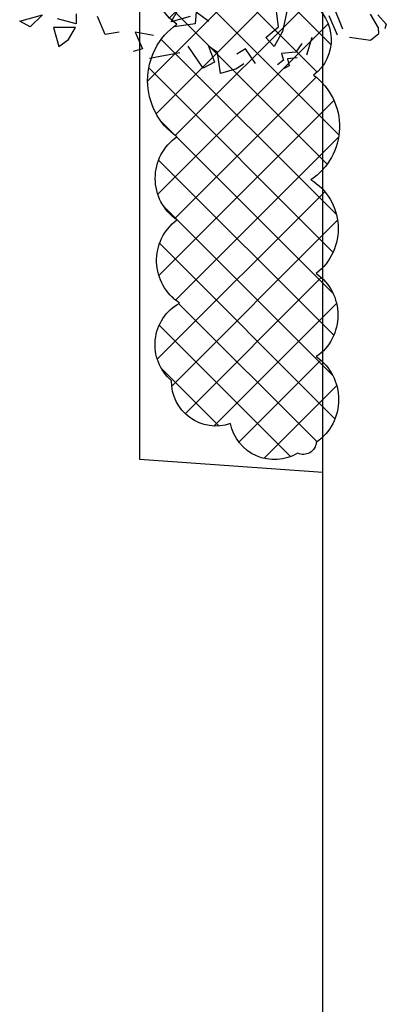
# Model space of a CAD drawing. Units: millimetres. Extents: x 2083 to 2840, y 1801 to 2368.
# Drawn here: x 2612 to 2616, y 2112 to 2123 of the extents above; entities that cross this region are included whole.
import ezdxf

# ---------------------------------------------------------------- set-up
doc = ezdxf.new("R2010")
doc.units = ezdxf.units.MM
doc.header["$LTSCALE"] = 0.04
for name, color, linetype in [('A-TREE', 64, 'Continuous'), ('ADS-ARBSTES-HACHURES', 87, 'Continuous'), ('ADS-STRUCTURE', 4, 'Continuous'), ('MOBURB', 66, 'Continuous'), ('végétation', 3, 'Continuous')]:
    doc.layers.add(name, color=color, linetype=linetype)

# ---------------------------------------------------------------- blocks, each defined once
blk = doc.blocks.new('drvo60')
at = {"layer": 'MOBURB', "color": 0, "linetype": 'Continuous'}
for p, q in [((-2.245296562500243, 0.605271093751071), (-2.20168031250023, 0.6161751562467543)), ((-2.190777187500316, 0.6815985937428195), (-2.223488437500237, 0.6597904687514529)), ((-2.20168031250023, 0.6161751562467543), (-2.081738437500462, 0.583463906252291)), ((-2.103545625000152, 0.6379832812526729), (-2.190777187500316, 0.6815985937428195)), ((-2.278007812500164, 0.5289445312519092), (-2.245296562500243, 0.605271093751071)), ((-2.212584375000006, 0.376290468746447), (-2.278007812500164, 0.5289445312519092)), ((-2.136257812499935, 0.3435782812448451), (-1.950891562500146, 0.3217710937460652)), ((-2.005410937500528, 0.2672517187456833), (-2.16896906250031, 0.2890589062444633)), ((-2.136257812499935, 0.09278953124885447), (-2.256199687500157, 0.01646296874969266)), ((-2.158065000000533, 0.005558906254009344), (-2.212584375000006, -0.05986453125660773)), ((-2.256199687500157, -0.05986453125660773), (-2.245296562500243, -0.1361910937557695)), ((-2.212584375000006, -0.05986453125660773), (-2.190777187500316, -0.1689032812428195)), ((-1.841852812500292, -0.01624921875190921), (-2.02721906250008, -0.1143839062569896)), ((-2.299815937500171, -0.1361910937557695), (-2.310719062500084, -0.1798073437530547)), ((-2.245296562500243, -0.1361910937557695), (-2.299815937500171, -0.1361910937557695)), ((-2.02721906250008, -0.1143839062569896), (-2.124009375000242, -0.2110851562465541)), ((-2.037990937500126, -0.2540948437526822), (-1.984230000000025, -0.1358198437519604)), ((-1.984230000000025, -0.1358198437519604), (-1.75843312500001, -0.1035632812563563)), ((-2.245296562500243, -0.1689032812428195), (-2.267103750000388, -0.2234226562432013)), ((-2.190777187500316, -0.1689032812428195), (-2.245296562500243, -0.1689032812428195)), ((-2.124009375000242, -0.2110851562465541), (-2.037990937500126, -0.2540948437526822)), ((-2.212584375000006, -0.3869807812443469), (-2.081738437500462, -0.4305960937490454)), ((-2.081738437500462, -0.4305960937490454), (-2.103545625000152, -0.5069226562482072)), ((-2.190777187500316, -0.4742114062537439), (-2.212584375000006, -0.5396348437498091)), ((-2.212584375000006, -0.5396348437498091), (-2.212584375000006, -0.6704807812493527)), ((-2.212584375000006, -0.6704807812493527), (-2.049026250000225, -0.6486735937505728)), ((-2.114449687500382, -0.6922889062552713), (-2.136257812499935, -0.7904235937457997)), ((-1.983603749999929, -0.703192031243816), (-2.114449687500382, -0.6922889062552713)), ((-2.049026250000225, -0.6486735937505728), (-1.983603749999929, -0.703192031243816)), ((-1.798237500000141, -0.6486735937505728), (-1.700102812500518, -0.7250001562497346)), ((-1.700102812500518, -0.7250001562497346), (-1.78733343749991, -0.7577114062441979)), ((-1.78733343749991, -0.7577114062441979), (-1.765526250000221, -0.9212695312453434)), ((-1.72191093750007, -0.9321735937555786), (-1.558352812500289, -0.7686154687544331)), ((-2.136257812499935, -0.7904235937457997), (-1.939987499999916, -0.8558470312564168)), ((-1.72191093750007, -0.7795195312501164), (-1.72191093750007, -0.9321735937555786)), ((-1.972699687500153, -0.9321735937555786), (-1.950891562500146, -1.172059218748473)), ((-1.78733343749991, -1.095731718756724), (-1.72191093750007, -1.226577656256268)), ((-1.863660937500299, -1.204770468742936), (-1.863660937500299, -1.28109703125665)), ((-1.72191093750007, -1.226577656256268), (-1.863660937500299, -1.204770468742936)), ((-1.689198750000287, -1.346520468752715), (-1.678294687500056, -1.455559218753478)), ((-1.678294687500056, -1.455559218753478), (-1.525640625000051, -1.477367343744845)), ((-1.638268125000195, -1.74267140624579), (-1.561493437500303, -1.665896718754084)), ((-1.561493437500303, -1.665896718754084), (-1.51762218749991, -1.83041484374553)), ((-1.46021812500021, -1.630021406250307), (-1.536544687500282, -1.651828593749087)), ((-1.536544687500282, -1.651828593749087), (-1.46021812500021, -1.78267546875577)), ((-1.671172500000466, -1.83041484374553), (-1.638268125000195, -1.74267140624579)), ((-1.51762218749991, -1.83041484374553), (-1.671172500000466, -1.83041484374553)), ((-1.396975312500217, -1.88525390625), (-1.462782187500125, -2.005900781252421)), ((-1.396975312500217, -2.071707656243234), (-1.396975312500217, -1.88525390625)), ((-1.462782187500125, -2.005900781252421), (-1.396975312500217, -2.071707656243234))]:
    blk.add_line(p, q, dxfattribs=at)
blk = doc.blocks.new('02930TREP10')
at = {"layer": 'A-TREE', "xscale": 0.4426403877722352, "yscale": 0.4426403877722352, "zscale": 0.4426403877722352}
blk.add_blockref('drvo60', (-0.009989637569508153, 0.01255765610507877), dxfattribs=at)
blk = doc.blocks.new('arbre 4')
at = {"xscale": 2.104316456283108, "yscale": 2.104316456283108, "zscale": 2.104316456283108, "rotation": 344.381449411977}
blk.add_blockref('02930TREP10', (0.0297391808356906, 0.02830171055882147), dxfattribs=at)

msp = doc.modelspace()

# ---------------------------------------------------------------- hatches: boundary and pattern name
at = {"layer": 'ADS-ARBSTES-HACHURES'}
h = msp.add_hatch(dxfattribs=at)
h.set_pattern_fill('ANSI37', color=256, scale=0.1, angle=-1.272221872585407e-14, style=0)
h.set_pattern_definition([(44.99999999999994, (-1036.748500195864, 1867.274864822158), (-0.2245064030267288, 0.2245064030267289), []), (134.9999999999999, (-1036.748500195864, 1867.274864822158), (-0.2245064030267289, -0.2245064030267288), [])])
edge = h.paths.add_edge_path()
edge.add_arc((2613.409067275258, 2172.300724121607), 0.3994977845283231, 49.02740912098483, 159.0274090215084, ccw=False)
edge.add_arc((2613.902505222426, 2172.538773015827), 0.240061051520887, 54.64169097120919, 164.6416908718008, ccw=False)
edge.add_arc((2614.156547504219, 2172.476630946082), 0.2824493708644377, 4.05315847031892, 114.0531583708453, ccw=False)
edge.add_arc((2614.468757345316, 2172.258542544987), 0.2399941989675605, -12.706706661665976, 97.29329323882621, ccw=False)
edge.add_arc((2614.323344293091, 2171.663729020152), 0.6616895004568172, -54.99999995024501, 54.99999995024501, ccw=False)
edge.add_arc((2614.479362238542, 2170.943278988326), 0.2859950299440751, -71.40018928010971, 38.599810620387586, ccw=False)
edge.add_arc((2614.417223653061, 2170.227958600618), 0.4699877239688883, -39.04454356624882, 70.95545633428952, ccw=False)
edge.add_arc((2614.55345013035, 2169.717769050849), 0.3133670191904429, -66.8956529147498, 43.104346985689574, ccw=False)
edge.add_arc((2614.415913709182, 2169.001190287217), 0.5013410469389793, -51.30635962888567, 58.693640271598326, ccw=False)
edge.add_arc((2614.470139590298, 2168.239731309395), 0.4518848394882359, -54.99999995027622, 54.99999995027622, ccw=False)
edge.add_arc((2614.492624851408, 2167.503364617665), 0.4360446755214791, -52.877609158743326, 57.122390741745676, ccw=False)
edge.add_arc((2614.340545221484, 2166.618967770425), 0.6785947405586282, -57.7279764157538, 52.272023484753674, ccw=False)
edge.add_arc((2614.361686069496, 2165.614242360113), 0.5496671974919816, -58.368506572087426, 51.63149332842562, ccw=False)
edge.add_arc((2614.455534322905, 2165.065654245119), 0.2104637246046784, -87.48845990772207, 22.51153999263181, ccw=False)
edge.add_arc((2614.279552717669, 2164.985074103273), 0.2260926465177906, 215.0000000497912, 324.9999999502088, ccw=False)
edge.add_arc((2613.809908216917, 2165.153068337834), 0.4117244787372769, 203.6975068326949, 313.69750673322, ccw=False)
edge.add_arc((2613.379953268332, 2165.221683810268), 0.2400039479697002, 172.7448082437628, 282.74480814427454, ccw=False)
edge.add_arc((2613.387833262048, 2165.631418470367), 0.4521732907280834, 127.04665425591111, 237.0466541564638, ccw=False)
edge.add_arc((2613.517427630861, 2166.538298297353), 0.6780180615944668, 123.635238366023, 233.6352382665312, ccw=False)
edge.add_arc((2613.456602351919, 2167.552286153577), 0.5487175240911863, 125.00000004974211, 234.99999995025792, ccw=False)
edge.add_arc((2613.467167654691, 2168.522660417808), 0.6141218094680523, 128.0152063077125, 238.0152062082449, ccw=False)
edge.add_arc((2613.362680038835, 2169.425578570948), 0.5005602014549144, 126.84874100034219, 236.84874090088618, ccw=False)
edge.add_arc((2613.303169825003, 2170.169861438519), 0.4196093219372742, 125.0000000497358, 234.9999999502642, ccw=False)
edge.add_arc((2613.321680542793, 2170.883745150502), 0.4518817735128308, 125.0000000497289, 234.9999999502711, ccw=False)
edge.add_arc((2613.465819878931, 2171.858071405228), 0.7264231173756952, 126.27380559674631, 236.27380549727621, ccw=False)
edge = h.paths.add_edge_path()
edge.add_arc((2613.387703150523, 2158.15358747023), 0.6101120090823313, 17.656856067544197, 127.65685596805969, ccw=False)
edge.add_arc((2614.118151953022, 2158.234257675616), 0.1819919516677524, 35.00000004970809, 144.9999999502919, ccw=False)
edge.add_arc((2614.249399021514, 2157.995894835614), 0.3432126895884106, -22.9782090733587, 87.02179082712178, ccw=False)
edge.add_arc((2614.189837880838, 2157.325582893383), 0.6547358694313299, -54.99999995026542, 54.99999995026542, ccw=False)
edge.add_arc((2614.270334956791, 2156.240970866738), 0.622628366905773, -48.28570580618867, 61.71429409435268, ccw=False)
edge.add_arc((2614.371692201321, 2155.32925716961), 0.5456116915383684, -54.999999950240976, 54.999999950240976, ccw=False)
edge.add_arc((2614.329964829885, 2154.375786442898), 0.6183611434674317, -54.99999995025132, 54.99999995025132, ccw=False)
edge.add_arc((2614.204784474151, 2153.183946778758), 0.8366064332775769, -54.99999995026599, 54.99999995026599, ccw=False)
edge.add_arc((2614.225648159868, 2151.843127470538), 0.8002317073130453, -54.9999999502632, 54.9999999502632, ccw=False)
edge.add_arc((2614.225649918439, 2150.532107104933), 0.8002286413389068, -54.99999995024427, 54.99999995024427, ccw=False)
edge.add_arc((2614.204784474151, 2149.191290308213), 0.8366064332772043, -54.99999995024808, 54.99999995024808, ccw=False)
edge.add_arc((2614.12133148985, 2147.701491355912), 0.9821022711599255, -54.99999995025769, 54.99999995025769, ccw=False)
edge.add_arc((2614.350828515603, 2146.420264909924), 0.5819864175029, -54.99999995024649, 54.99999995024649, ccw=False)
edge.add_arc((2614.130285378536, 2145.088367285277), 1.019124129460824, -52.953224970698784, 57.04677492981648, ccw=False)
edge.add_arc((2614.431322074414, 2143.828018098331), 0.5456147575131403, -54.99999995025712, 54.99999995025712, ccw=False)
edge.add_arc((2614.377686664518, 2142.794077250344), 0.6920653582150975, -51.985202627253784, 58.01479727325858, ccw=False)
edge.add_arc((2614.326857542616, 2142.582864922934), 0.5823679934669335, 215.0000000497524, 324.99999995024757, ccw=False)
edge.add_arc((2613.685783938055, 2142.585707339644), 0.3746854284902785, 185.9616222891048, 295.96162218961376, ccw=False)
edge.add_arc((2613.181874494392, 2142.993933180193), 0.4660066754953668, 176.358661952983, 286.3586618535144, ccw=False)
edge.add_arc((2613.062532101699, 2143.580732500329), 0.6557437660709802, 128.1819541060328, 238.1819540065373, ccw=False)
edge.add_arc((2613.116171028737, 2144.751692393927), 0.8002317073136787, 125.00000004974481, 234.9999999502552, ccw=False)
edge.add_arc((2613.083395787417, 2145.952448718641), 0.6920653582145346, 121.9852027267294, 231.9852026272603, ccw=False)
edge.add_arc((2613.223524495036, 2147.072737433581), 0.7356347450765826, 116.46365996321049, 226.4636598637087, ccw=False)
edge.add_arc((2613.476918485643, 2148.434434000844), 0.9122619805286821, 120.42303893500701, 230.4230388355089, ccw=False)
edge.add_arc((2613.494822745872, 2149.906392097497), 0.836603367302805, 125.00000004974439, 234.99999995025559, ccw=False)
edge.add_arc((2613.590266415139, 2151.032558558115), 0.724795279060161, 107.4635095669272, 217.4635094674302, ccw=False)
edge.add_arc((2613.79002323728, 2152.319865345393), 0.7274822553849879, 125.00000004973151, 234.9999999502685, ccw=False)
edge.add_arc((2613.936067278733, 2153.720275004346), 0.9821022711592923, 125.0000000497358, 234.9999999502642, ccw=False)
edge.add_arc((2613.77211721848, 2155.222029532115), 0.8035329798426106, 130.1978888296087, 240.1978887300966, ccw=False)
edge.add_arc((2614.114807432143, 2157.319702636205), 1.715772927430028, 129.8677421918704, 239.8677420923787, ccw=False)
edge = h.paths.add_edge_path()
edge.add_arc((2613.547719162912, 2135.506666810473), 0.5017544034419812, 39.08289425364279, 149.0828941541421, ccw=False)
edge.add_arc((2614.189048661678, 2135.559423694302), 0.3645522983870667, 23.69729759495442, 133.6972974954376, ccw=False)
edge.add_arc((2614.408707843857, 2135.48058414896), 0.2526184075192008, -46.86472929375071, 63.135270606677125, ccw=False)
edge.add_arc((2614.363368578975, 2134.860165454019), 0.4875546859319099, -46.56757739191181, 63.43242250858418, ccw=False)
edge.add_arc((2614.411687801362, 2134.096411774984), 0.500149416033477, -54.99999995027122, 54.99999995027122, ccw=False)
edge.add_arc((2614.366353657712, 2133.025284943718), 0.7401687278249001, -46.66848093699667, 63.33151896350847, ccw=False)
edge.add_arc((2614.284388424433, 2131.831435846584), 0.8818057451644925, -61.9859747497411, 48.01402515078178, ccw=False)
edge.add_arc((2614.350215195332, 2130.555458551397), 0.6073236339030158, -54.999999950244785, 54.999999950244785, ccw=False)
edge.add_arc((2614.284346419815, 2129.497569937869), 0.6968647489540435, -56.46975817583291, 53.53024172465598, ccw=False)
edge.add_arc((2614.256032828714, 2128.325314218419), 0.721436468888516, -54.94637605775392, 55.053623842777824, ccw=False)
edge.add_arc((2614.433286614838, 2127.333799364837), 0.4657954122269919, -50.598417795434614, 59.40158210509583, ccw=False)
edge.add_arc((2614.308886548839, 2126.373957403806), 0.7323602214170868, -54.99999995026752, 54.99999995026752, ccw=False)
edge.add_arc((2614.308886548839, 2125.174128659476), 0.7323602214170868, -54.99999995026752, 54.99999995026752, ccw=False)
edge.add_arc((2614.303037283986, 2123.934783760554), 0.768292906540673, -53.66691100911538, 56.33308889138959, ccw=False)
edge.add_arc((2614.496249199621, 2122.910541486942), 0.482615085900642, -52.87751213626552, 57.12248776423479, ccw=False)
edge.add_arc((2614.373302228988, 2121.965331522513), 0.6968647489540435, -56.46975817583291, 53.53024172465598, ccw=False)
edge.add_arc((2614.428925570166, 2120.851802266831), 0.6262072121387684, -51.727385337791304, 58.2726145627268, ccw=False)
edge.add_arc((2614.49919227374, 2119.906592302402), 0.5537334589927109, -54.999999950271786, 54.999999950271786, ccw=False)
edge.add_arc((2614.48894508083, 2118.984774005002), 0.5715988946131695, -54.999999950252516, 54.999999950252516, ccw=False)
edge.add_arc((2614.673327774108, 2118.529784745561), 0.144082314658445, 244.7286838966528, 354.7286837971512, ccw=False)
edge.add_arc((2614.358472845575, 2118.816751212687), 0.4881490257430385, 191.2646612030072, 301.2646611034658, ccw=False)
edge.add_arc((2613.721536153631, 2119.181061148265), 0.4861245427376596, 178.9906547240384, 288.9906546245545, ccw=False)
edge.add_arc((2613.576529447567, 2119.583195886205), 0.5207767122958105, 119.09000846180999, 229.0900083622916, ccw=False)
edge.add_arc((2613.626305282464, 2120.502126839354), 0.5540249294568323, 126.8488123669189, 236.8488122673943, ccw=False)
edge.add_arc((2613.611661920068, 2121.399060978765), 0.5537334589927109, 125.00000004972819, 234.99999995027179, ccw=False)
edge.add_arc((2613.724363456363, 2122.467199242181), 0.7502225910627737, 125.00000004975871, 234.99999995024132, ccw=False)
edge.add_arc((2613.621909112978, 2123.549972013699), 0.5715988946125362, 125.00000004973629, 234.9999999502637, ccw=False)
edge.add_arc((2613.55603857889, 2124.423514486082), 0.4826150859015408, 127.12248786389631, 237.122487764368, ccw=False)
edge.add_arc((2613.613116774005, 2125.305816628891), 0.6073236339023825, 125.0000000497447, 234.9999999502553, ccw=False)
edge.add_arc((2613.561887843742, 2126.227634926291), 0.5180087197034978, 125.00000004973009, 234.9999999502699, ccw=False)
edge.add_arc((2613.717061096142, 2127.142088406556), 0.6669258537426594, 117.2989910936083, 227.2989909941127, ccw=False)
edge.add_arc((2613.659956096171, 2128.308316974611), 0.6252055762089026, 136.5529862171432, 246.5529861176257, ccw=False)
edge.add_arc((2613.394827299846, 2129.194837389335), 0.4940640032298306, 137.536774066143, 247.53677396664392, ccw=False)
edge.add_arc((2613.431414626285, 2129.945353925059), 0.5785433265666279, 116.1136498825179, 226.1136497830216, ccw=False)
edge.add_arc((2613.478280753306, 2130.864284878208), 0.5004656380333655, 122.9532497079613, 232.953249608495, ccw=False)
edge.add_arc((2613.576340685775, 2131.875387646179), 0.6975520973099527, 127.9375847488732, 237.9375846493631, ccw=False)
edge.add_arc((2613.342147032788, 2132.703541637795), 0.3393850232541546, 125.000000049759, 234.999999950241, ccw=False)
edge.add_arc((2613.459244738567, 2133.395627824784), 0.5183200685647248, 123.02378203232831, 233.02378193284449, ccw=False)
edge.add_arc((2613.498771621983, 2134.258918135778), 0.5361691037120165, 123.0895950149357, 233.0895949154262, ccw=False)
edge.add_arc((2613.531481700986, 2135.267384947962), 0.6470483313738176, 129.8047858488149, 239.8047857492987, ccw=False)
edge = h.paths.add_edge_path()
edge.add_arc((2613.387260705051, 2111.80266207745), 0.341481706123108, 41.005091963381574, 151.0050918639083, ccw=False)
edge.add_arc((2613.886607218447, 2111.530425244599), 0.551995354437455, 5.961673615984921, 115.96167351655191, ccw=False)
edge.add_arc((2614.355141903486, 2111.317013971516), 0.2824503203543955, -36.553962708936126, 73.44603719155782, ccw=False)
edge.add_arc((2614.394709187429, 2110.756615753942), 0.4346179260298125, -45.53157733646219, 64.46842256402198, ccw=False)
edge.add_arc((2614.472318497269, 2110.060148657315), 0.4479883216787873, -50.42229121740883, 59.57770868311269, ccw=False)
edge.add_arc((2614.440132461548, 2109.261262244827), 0.5537365249677435, -54.99999995024899, 54.99999995024899, ccw=False)
edge.add_arc((2614.485512126959, 2108.387719772445), 0.5004656380331309, -52.953249608380474, 57.04675029215451, ccw=False)
edge.add_arc((2614.514793576037, 2107.568325451256), 0.5004687020526261, -52.95326214465149, 57.04673775589163, ccw=False)
edge.add_arc((2614.390251515464, 2106.435221662397), 0.8483975732601149, -50.14505824658812, 59.85494165390338, ccw=False)
edge.add_arc((2614.690957819331, 2105.561563035536), 0.3293789950263879, -67.53665819891978, 42.46334170162203, ccw=False)
edge.add_arc((2614.55627895275, 2104.916260182605), 0.4290693312173501, -57.38750875536999, 52.6124911451127, ccw=False)
edge.add_arc((2614.490408418663, 2104.130509689833), 0.5180117856778972, -54.999999950257916, 54.999999950257916, ccw=False)
edge.add_arc((2614.439183005542, 2103.208691392432), 0.6073205679279832, -54.99999995026559, 54.99999995026559, ccw=False)
edge.add_arc((2614.490408418663, 2102.286873095032), 0.5180117856778972, -54.999999950257916, 54.999999950257916, ccw=False)
edge.add_arc((2614.363068795687, 2101.287514979409), 0.7147183237528884, -56.43303604248911, 53.56696385804099, ccw=False)
edge.add_arc((2614.358628863012, 2100.339421256654), 0.5329094294532051, -68.57959071577261, 41.42040918475129, ccw=False)
edge.add_arc((2614.264929975213, 2099.369219813215), 0.5548896463362516, -51.30557313712592, 58.69442676337309, ccw=False)
edge.add_arc((2614.161029416265, 2098.292325465296), 0.7859442643775874, -54.99999995025189, 54.99999995025189, ccw=False)
edge.add_arc((2614.365936344463, 2097.297347184888), 0.4286999374534118, -54.99999995026138, 54.99999995026138, ccw=False)
edge.add_arc((2614.292766967299, 2096.428184547718), 0.6083717660536754, -51.63133399100673, 58.36866590952337, ccw=False)
edge.add_arc((2614.402558795718, 2095.506366250318), 0.5192438190331812, -51.05225483123809, 58.94774506927388, ccw=False)
edge.add_arc((2614.405501869836, 2094.609429599408), 0.5897321980663726, -53.2631654412163, 56.73683445931738, ccw=False)
edge.add_arc((2614.36880228915, 2094.235066363709), 0.4016428438612642, 235.84163283444582, 345.84163273492806, ccw=False)
edge.add_arc((2613.974890076642, 2094.129653819649), 0.2825957638754077, 196.5763305122155, 306.57633041272175, ccw=False)
edge.add_arc((2613.746396550874, 2094.608135969714), 0.5607067996874844, 155.6675541532416, 265.66755405374806, ccw=False)
edge.add_arc((2613.42282129157, 2095.231340785311), 0.4346179260297942, 134.4684226634103, 244.46842256388788, ccw=False)
edge.add_arc((2613.604334677499, 2095.986237156249), 0.6587549971790979, 112.46328391745101, 222.463283817983, ccw=False)
edge.add_arc((2613.700976639416, 2097.092499232465), 0.6073236339030158, 125.00000004975519, 234.99999995024478, ccw=False)
edge.add_arc((2613.646804635034, 2098.103602000437), 0.5918921505680559, 130.1978208916049, 240.1978207921121, ccw=False)
edge.add_arc((2613.610183942351, 2099.14247627065), 0.6808878678680521, 129.5169197681061, 239.5169196686351, ccw=False)
edge.add_arc((2613.535522827863, 2100.179860561402), 0.6251860035471752, 125.0000000497314, 234.9999999502686, ccw=False)
edge.add_arc((2613.478444632748, 2101.091426697414), 0.5004656380340025, 122.9532497079766, 232.95324960848478, ccw=False)
edge.add_arc((2613.517975033305, 2101.925453015205), 0.5183200685647248, 123.02378203232831, 233.02378193284449, ccw=False)
edge.add_arc((2613.532614878559, 2102.784363490985), 0.5180087197031253, 125.000000049759, 234.999999950241, ccw=False)
edge.add_arc((2613.651165679706, 2103.833489922587), 0.7504354865786333, 126.36481720832839, 236.3648171088111, ccw=False)
edge.add_arc((2613.525366916709, 2104.831441843048), 0.5067789768516898, 120.96704167237601, 230.9670415728498, ccw=False)
edge.add_arc((2613.571971157211, 2105.704948689759), 0.5358741553226899, 125.0000000497268, 234.9999999502732, ccw=False)
edge.add_arc((2613.653932873347, 2106.699926970167), 0.6787700465076759, 125.0000000497495, 234.9999999502505, ccw=False)
edge.add_arc((2613.629047593756, 2107.807581388175), 0.6611523979944455, 126.54916657525851, 236.5491664757607, ccw=False)
edge.add_arc((2613.675878595962, 2108.967893977915), 0.7680849607075664, 125.00000004974771, 234.9999999502523, ccw=False)
edge.add_arc((2613.548535455844, 2110.075548395922), 0.5718752265063491, 126.7910851301601, 236.7910850306574, ccw=False)
edge.add_arc((2613.39191262522, 2110.861298888695), 0.3768123772147632, 130.4438384678687, 240.44383836836738, ccw=False)
edge.add_arc((2613.405153605067, 2111.578748150734), 0.5018800082513774, 129.1074531457438, 239.1074530462153, ccw=False)

# ---------------------------------------------------------------- linework, layer by layer
msp.add_lwpolyline([(2614.758234322934, 2123.315857556574, -0.52056705), (2614.787517530583, 2122.525729740087, -0.52056705), (2614.758234322934, 2121.384428982163, -0.52056705), (2614.816800738231, 2120.360184197052, -0.52056705), (2614.816800738231, 2119.453000407753, -0.52056705), (2614.816800738231, 2118.516547602251, -0.52056705), (2614.611818284692, 2118.399491629438, -0.52056705), (2613.879727851013, 2118.721395554674, -0.52056705), (2613.235487040279, 2119.189624468924, -0.52056705), (2613.323336663226, 2120.038280271816, -0.52056705), (2613.294053455577, 2120.945469084115, -0.52056705), (2613.294053455577, 2121.852652873414, -0.52056705), (2613.294053455577, 2123.081745610948, -0.52056705), (2613.294053455577, 2124.01819841645, -0.52056705)], format="xyb", dxfattribs=at)
at = {"layer": 'ADS-STRUCTURE'}
for points in [[(2614.886441356795, 2054.022677450159), (2614.886441356795, 2164.738768241287)], [(2612.886441356795, 2136.196619138897), (2612.886441356795, 2118.334492547069)], [(2612.886441356795, 2118.334492547069), (2614.886441356795, 2118.190148540354)]]:
    msp.add_lwpolyline(points, dxfattribs=at)

# ---------------------------------------------------------------- block references
at = {"layer": 'végétation', "xscale": -1.5, "yscale": 1.5, "zscale": 1.5, "rotation": 270}
msp.add_blockref('arbre 4', (2613.750724197764, 2125.749707541315), dxfattribs=at)

doc.saveas('drawing.dxf')
